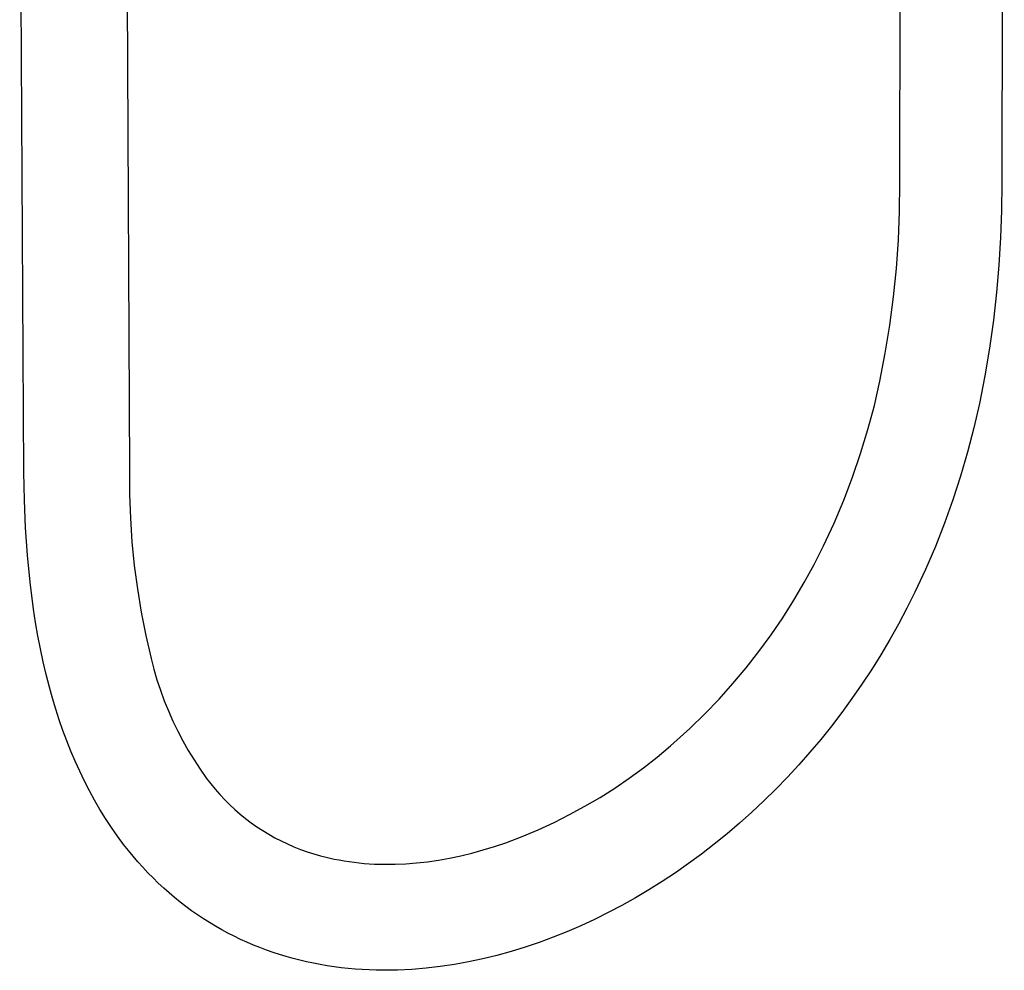
# Model space of a CAD drawing. Units: millimetres. Extents: x -456 to 365, y -1460 to 1456.
# Drawn here: x -373 to -224, y -1460 to -1316 of the extents above; entities that cross this region are included whole.
import ezdxf

# ---------------------------------------------------------------- set-up
doc = ezdxf.new("R2010")
doc.units = ezdxf.units.MM
doc.header["$MEASUREMENT"] = 0
doc.layers.add('Default', color=7, linetype='Continuous', true_color=0x000000)

msp = doc.modelspace()

# ---------------------------------------------------------------- linework, layer by layer
at = {"layer": 'Default', "color": 7, "true_color": 0xffffff}
for p, q in [((-239.81, -1340.49), (-239.62, -1088.81)), ((-224.02, -1088.84), (-224.39, -1340.53)), ((-372.29, -1384.25), (-372.93, -1270.33)), ((-356.89, -1270.47), (-356.34, -1384.07)), ((-239.85, -1344.81), (-239.81, -1340.49)), ((-224.39, -1340.53), (-224.44, -1344.64)), ((-224.44, -1344.64), (-224.59, -1348.77)), ((-240.02, -1349.12), (-239.85, -1344.81)), ((-240.33, -1353.43), (-240.02, -1349.12)), ((-224.59, -1348.77), (-224.84, -1352.92)), ((-240.76, -1357.72), (-240.33, -1353.43)), ((-224.84, -1352.92), (-225.19, -1357.09)), ((-241.32, -1362), (-240.76, -1357.72)), ((-225.19, -1357.09), (-225.66, -1361.28)), ((-242.02, -1366.26), (-241.32, -1362)), ((-225.66, -1361.28), (-226.24, -1365.47)), ((-226.24, -1365.47), (-226.95, -1369.68)), ((-242.84, -1370.5), (-242.02, -1366.26)), ((-226.95, -1369.68), (-227.79, -1373.88)), ((-243.68, -1374.17), (-242.84, -1370.5)), ((-244.66, -1377.82), (-243.68, -1374.17)), ((-227.79, -1373.88), (-228.64, -1377.56)), ((-245.75, -1381.42), (-244.66, -1377.82)), ((-228.64, -1377.56), (-229.59, -1381.22)), ((-246.97, -1384.99), (-245.75, -1381.42)), ((-229.59, -1381.22), (-230.65, -1384.84)), ((-372.22, -1388.47), (-372.29, -1384.25)), ((-356.34, -1384.07), (-356.32, -1387.65)), ((-230.65, -1384.84), (-231.81, -1388.42)), ((-248.31, -1388.51), (-246.97, -1384.99)), ((-356.32, -1387.65), (-356.19, -1391.22)), ((-372.04, -1392.66), (-372.22, -1388.47)), ((-249.78, -1391.98), (-248.31, -1388.51)), ((-231.81, -1388.42), (-233.07, -1391.97)), ((-356.19, -1391.22), (-355.95, -1394.79)), ((-251.36, -1395.4), (-249.78, -1391.98)), ((-233.07, -1391.97), (-234.45, -1395.49)), ((-371.76, -1396.81), (-372.04, -1392.66)), ((-355.95, -1394.79), (-355.6, -1398.35)), ((-252.77, -1398.2), (-251.36, -1395.4)), ((-234.45, -1395.49), (-235.94, -1398.96)), ((-371.36, -1400.91), (-371.76, -1396.81)), ((-254.27, -1400.94), (-252.77, -1398.2)), ((-355.6, -1398.35), (-355.13, -1401.9)), ((-235.94, -1398.96), (-237.54, -1402.4)), ((-370.83, -1404.99), (-371.36, -1400.91)), ((-255.86, -1403.64), (-254.27, -1400.94)), ((-355.13, -1401.9), (-354.56, -1405.43)), ((-237.54, -1402.4), (-238.76, -1404.84)), ((-257.53, -1406.28), (-255.86, -1403.64)), ((-370.52, -1407), (-370.83, -1404.99)), ((-354.56, -1405.43), (-353.87, -1408.94)), ((-238.76, -1404.84), (-240.03, -1407.23)), ((-370.17, -1408.99), (-370.52, -1407)), ((-259.3, -1408.86), (-257.53, -1406.28)), ((-240.03, -1407.23), (-241.35, -1409.58)), ((-369.79, -1410.97), (-370.17, -1408.99)), ((-353.87, -1408.94), (-353.07, -1412.43)), ((-261.14, -1411.38), (-259.3, -1408.86)), ((-241.35, -1409.58), (-242.71, -1411.88)), ((-369.37, -1412.93), (-369.79, -1410.97)), ((-263.07, -1413.85), (-261.14, -1411.38)), ((-368.92, -1414.86), (-369.37, -1412.93)), ((-353.07, -1412.43), (-352.65, -1414.05)), ((-242.71, -1411.88), (-244.12, -1414.13)), ((-352.65, -1414.05), (-352.18, -1415.66)), ((-265.08, -1416.24), (-263.07, -1413.85)), ((-244.12, -1414.13), (-245.57, -1416.33)), ((-368.43, -1416.78), (-368.92, -1414.86)), ((-352.18, -1415.66), (-351.65, -1417.25)), ((-367.96, -1418.44), (-368.43, -1416.78)), ((-351.65, -1417.25), (-351.07, -1418.83)), ((-267.17, -1418.57), (-265.08, -1416.24)), ((-245.57, -1416.33), (-247.06, -1418.49)), ((-367.47, -1420.09), (-367.96, -1418.44)), ((-351.07, -1418.83), (-350.45, -1420.38)), ((-269.34, -1420.83), (-267.17, -1418.57)), ((-247.06, -1418.49), (-248.59, -1420.6)), ((-366.95, -1421.71), (-367.47, -1420.09)), ((-350.45, -1420.38), (-349.77, -1421.91)), ((-248.59, -1420.6), (-250.16, -1422.66)), ((-366.39, -1423.32), (-366.95, -1421.71)), ((-349.77, -1421.91), (-349.04, -1423.42)), ((-271.57, -1423.02), (-269.34, -1420.83)), ((-365.81, -1424.9), (-366.39, -1423.32)), ((-349.04, -1423.42), (-348.26, -1424.9)), ((-272.53, -1423.9), (-271.57, -1423.02)), ((-250.16, -1422.66), (-251.77, -1424.67)), ((-365.19, -1426.46), (-365.81, -1424.9)), ((-348.26, -1424.9), (-347.44, -1426.36)), ((-274.5, -1425.67), (-272.53, -1423.9)), ((-251.77, -1424.67), (-253.42, -1426.63)), ((-364.54, -1427.99), (-365.19, -1426.46)), ((-347.44, -1426.36), (-346.57, -1427.79)), ((-276.52, -1427.37), (-274.5, -1425.67)), ((-363.86, -1429.5), (-364.54, -1427.99)), ((-346.57, -1427.79), (-345.65, -1429.2)), ((-278.6, -1429), (-276.52, -1427.37)), ((-253.42, -1426.63), (-255.11, -1428.54)), ((-363.14, -1430.99), (-363.86, -1429.5)), ((-345.65, -1429.2), (-344.69, -1430.57)), ((-280.74, -1430.56), (-278.6, -1429)), ((-255.11, -1428.54), (-256.83, -1430.4)), ((-362.39, -1432.45), (-363.14, -1430.99)), ((-344.69, -1430.57), (-344.04, -1431.41)), ((-282.92, -1432.05), (-280.74, -1430.56)), ((-256.83, -1430.4), (-258.58, -1432.21)), ((-361.61, -1433.89), (-362.39, -1432.45)), ((-344.04, -1431.41), (-343.37, -1432.23)), ((-343.37, -1432.23), (-342.66, -1433.03)), ((-285.16, -1433.46), (-282.92, -1432.05)), ((-258.58, -1432.21), (-260.37, -1433.97)), ((-360.79, -1435.29), (-361.61, -1433.89)), ((-342.66, -1433.03), (-341.93, -1433.8)), ((-341.93, -1433.8), (-341.18, -1434.55)), ((-287.44, -1434.8), (-285.16, -1433.46)), ((-260.37, -1433.97), (-262.19, -1435.68)), ((-359.94, -1436.66), (-360.79, -1435.29)), ((-341.18, -1434.55), (-340.4, -1435.27)), ((-340.4, -1435.27), (-339.6, -1435.97)), ((-289.76, -1436.06), (-287.44, -1434.8)), ((-359.07, -1437.99), (-359.94, -1436.66)), ((-339.6, -1435.97), (-338.77, -1436.64)), ((-338.77, -1436.64), (-337.92, -1437.28)), ((-292.12, -1437.25), (-289.76, -1436.06)), ((-262.19, -1435.68), (-264.06, -1437.36)), ((-358.15, -1439.3), (-359.07, -1437.99)), ((-337.92, -1437.28), (-337.05, -1437.89)), ((-337.05, -1437.89), (-336.16, -1438.47)), ((-336.16, -1438.47), (-335.26, -1439.03)), ((-296.96, -1439.38), (-294.52, -1438.36)), ((-294.52, -1438.36), (-292.12, -1437.25)), ((-264.06, -1437.36), (-265.96, -1438.97)), ((-357.21, -1440.57), (-358.15, -1439.3)), ((-335.26, -1439.03), (-334.33, -1439.55)), ((-334.33, -1439.55), (-333.39, -1440.04)), ((-299.43, -1440.33), (-296.96, -1439.38)), ((-265.96, -1438.97), (-267.88, -1440.53)), ((-356.5, -1441.47), (-357.21, -1440.57)), ((-333.39, -1440.04), (-332.43, -1440.5)), ((-332.43, -1440.5), (-331.45, -1440.92)), ((-331.45, -1440.92), (-330.47, -1441.32)), ((-330.47, -1441.32), (-329.47, -1441.68)), ((-304.54, -1441.88), (-302.84, -1441.41)), ((-302.84, -1441.41), (-301.14, -1440.9)), ((-301.14, -1440.9), (-299.43, -1440.33)), ((-267.88, -1440.53), (-269.82, -1442.03)), ((-355.78, -1442.34), (-356.5, -1441.47)), ((-355.05, -1443.2), (-355.78, -1442.34)), ((-329.47, -1441.68), (-328.45, -1442)), ((-328.45, -1442), (-327.43, -1442.3)), ((-327.43, -1442.3), (-326.4, -1442.55)), ((-326.4, -1442.55), (-325.36, -1442.78)), ((-325.36, -1442.78), (-324.62, -1442.92)), ((-324.62, -1442.92), (-323.87, -1443.05)), ((-311.26, -1443.18), (-309.59, -1442.93)), ((-309.59, -1442.93), (-307.92, -1442.64)), ((-307.92, -1442.64), (-306.23, -1442.28)), ((-306.23, -1442.28), (-304.54, -1441.88)), ((-269.82, -1442.03), (-271.78, -1443.47)), ((-354.3, -1444.03), (-355.05, -1443.2)), ((-353.54, -1444.85), (-354.3, -1444.03)), ((-323.87, -1443.05), (-323.12, -1443.17)), ((-323.12, -1443.17), (-322.36, -1443.27)), ((-322.36, -1443.27), (-321.6, -1443.36)), ((-321.6, -1443.36), (-320.83, -1443.43)), ((-320.83, -1443.43), (-320.06, -1443.49)), ((-320.06, -1443.49), (-319.28, -1443.53)), ((-319.28, -1443.53), (-318.5, -1443.56)), ((-318.5, -1443.56), (-317.71, -1443.57)), ((-317.71, -1443.57), (-316.92, -1443.57)), ((-316.92, -1443.57), (-316.13, -1443.56)), ((-316.13, -1443.56), (-314.52, -1443.49)), ((-314.52, -1443.49), (-312.91, -1443.36)), ((-312.91, -1443.36), (-311.26, -1443.18)), ((-271.78, -1443.47), (-273.76, -1444.86)), ((-352.76, -1445.64), (-353.54, -1444.85)), ((-351.97, -1446.41), (-352.76, -1445.64)), ((-273.76, -1444.86), (-275.76, -1446.18)), ((-351.16, -1447.16), (-351.97, -1446.41)), ((-350.34, -1447.89), (-351.16, -1447.16)), ((-275.76, -1446.18), (-277.77, -1447.44)), ((-349.51, -1448.6), (-350.34, -1447.89)), ((-348.66, -1449.28), (-349.51, -1448.6)), ((-279.81, -1448.65), (-281.85, -1449.8)), ((-277.77, -1447.44), (-279.81, -1448.65)), ((-347.8, -1449.95), (-348.66, -1449.28)), ((-346.93, -1450.59), (-347.8, -1449.95)), ((-281.85, -1449.8), (-283.92, -1450.89)), ((-346.04, -1451.21), (-346.93, -1450.59)), ((-345.14, -1451.81), (-346.04, -1451.21)), ((-344.23, -1452.39), (-345.14, -1451.81)), ((-283.92, -1450.89), (-285.99, -1451.91)), ((-343.31, -1452.95), (-344.23, -1452.39)), ((-342.38, -1453.48), (-343.31, -1452.95)), ((-288.08, -1452.88), (-290.17, -1453.78)), ((-285.99, -1451.91), (-288.08, -1452.88)), ((-341.44, -1453.99), (-342.38, -1453.48)), ((-340.49, -1454.47), (-341.44, -1453.99)), ((-339.53, -1454.93), (-340.49, -1454.47)), ((-292.27, -1454.62), (-294.38, -1455.4)), ((-290.17, -1453.78), (-292.27, -1454.62)), ((-338.56, -1455.37), (-339.53, -1454.93)), ((-337.59, -1455.79), (-338.56, -1455.37)), ((-336.61, -1456.18), (-337.59, -1455.79)), ((-335.62, -1456.56), (-336.61, -1456.18)), ((-296.5, -1456.12), (-298.63, -1456.78)), ((-294.38, -1455.4), (-296.5, -1456.12)), ((-334.62, -1456.91), (-335.62, -1456.56)), ((-333.62, -1457.23), (-334.62, -1456.91)), ((-332.61, -1457.54), (-333.62, -1457.23)), ((-331.59, -1457.82), (-332.61, -1457.54)), ((-330.57, -1458.09), (-331.59, -1457.82)), ((-300.77, -1457.37), (-302.91, -1457.89)), ((-298.63, -1456.78), (-300.77, -1457.37)), ((-329.55, -1458.33), (-330.57, -1458.09)), ((-328.51, -1458.55), (-329.55, -1458.33)), ((-327.47, -1458.75), (-328.51, -1458.55)), ((-326.42, -1458.93), (-327.47, -1458.75)), ((-325.37, -1459.08), (-326.42, -1458.93)), ((-324.32, -1459.22), (-325.37, -1459.08)), ((-323.26, -1459.34), (-324.32, -1459.22)), ((-311.47, -1459.3), (-313.63, -1459.48)), ((-309.34, -1459.06), (-311.47, -1459.3)), ((-307.19, -1458.74), (-309.34, -1459.06)), ((-305.05, -1458.35), (-307.19, -1458.74)), ((-302.91, -1457.89), (-305.05, -1458.35)), ((-322.2, -1459.43), (-323.26, -1459.34)), ((-321.13, -1459.51), (-322.2, -1459.43)), ((-320.07, -1459.56), (-321.13, -1459.51)), ((-319, -1459.6), (-320.07, -1459.56)), ((-317.93, -1459.61), (-319, -1459.6)), ((-316.85, -1459.61), (-317.93, -1459.61)), ((-315.78, -1459.59), (-316.85, -1459.61)), ((-313.63, -1459.48), (-315.78, -1459.59))]:
    msp.add_line(p, q, dxfattribs=at)

doc.saveas('drawing.dxf')
